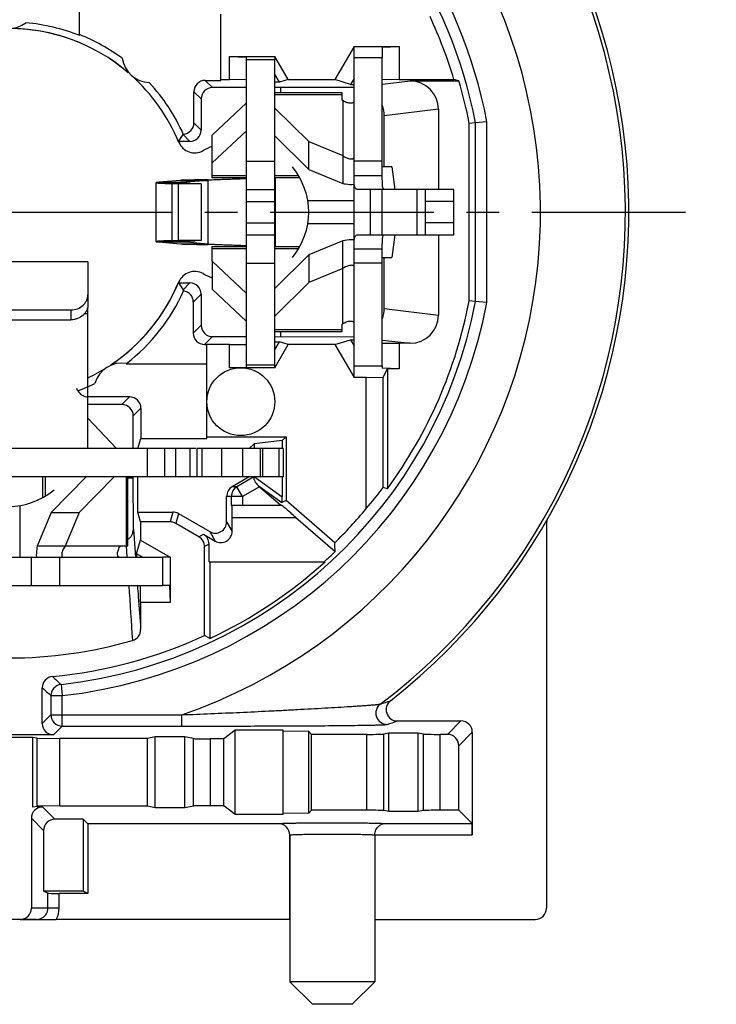
# Model space of a CAD drawing. Units: millimetres. Extents: x 0 to 420, y 0 to 297.
# Drawn here: x 75 to 112, y 165 to 217 of the extents above; entities that cross this region are included whole.
import ezdxf

# ---------------------------------------------------------------- set-up
doc = ezdxf.new("R2010")
doc.units = ezdxf.units.MM
doc.header["$LTSCALE"] = 23.1
doc.linetypes.add('CENTER', pattern=[0.6, 0.375, -0.075, 0.075, -0.075])
doc.layers.get('0').update_dxf_attribs({"linetype": 'CONTINUOUS'})
for name, color, linetype in [('AUSFORMSCHRAEGEN', 7, 'CONTINUOUS'), ('BEZUGSACHSEN', 7, 'CONTINUOUS'), ('FASEN', 7, 'CONTINUOUS'), ('KURVEN', 7, 'CONTINUOUS'), ('RUNDUNGEN', 7, 'CONTINUOUS'), ('ZEICHNUNGSBEMASSUNGEN', 7, 'CONTINUOUS')]:
    doc.layers.add(name, color=color, linetype=linetype)
doc.styles.get("Standard").update_dxf_attribs({"font": 'txt', "width": 0.7})
doc.dimstyles.new('DIMSTYLE_1', dxfattribs={"dimtxt": 3.5, "dimasz": 3.5, "dimexe": 1.5, "dimexo": 0, "dimgap": 0.875, "dimtad": 1, "dimdec": 4, "dimlfac": 0.333333, "dimdsep": 46, "dimtxsty": 'STANDARD', "dimblk": '_FILLED', "dimblk1": '_FILLED', "dimblk2": '_FILLED', "dimcen": 0.09, "dimclrt": 5, "dimadec": 0, "dimazin": 0, "dimtp": 0.2, "dimtm": 0.2, "dimtfac": 1, "dimtdec": 4, "dimtofl": 0, "dimtmove": 0, "dimatfit": 3, "dimldrblk": '_FILLED', "dimfxl": 1, "dimtolj": 1, "dimarcsym": 0})

# ---------------------------------------------------------------- blocks, each defined once
blk = doc.blocks.new('_FILLED')
at = {"color": 0, "linetype": 'ByBlock'}
blk.add_solid([(0, 0), (-1, 0.125), (-1, -0.125)], dxfattribs=at)
blk = doc.blocks.new('*D1')
at = {"layer": 'ZEICHNUNGSBEMASSUNGEN', "color": 2, "linetype": 'Continuous', "transparency": 16777216}
for p, q in [((104.276, 244.086), (27.708, 244.086)), ((29.208, 244.086), (29.208, 206.586)), ((29.208, 169.086), (29.208, 206.586)), ((44.876, 169.086), (27.708, 169.086))]:
    blk.add_line(p, q, dxfattribs=at)
at = {"layer": 'ZEICHNUNGSBEMASSUNGEN', "color": 2, "linetype": 'Continuous', "transparency": 16777216, "xscale": 3.5, "yscale": 3.5, "zscale": 3.5}
for p, rotation in [((29.208, 244.086), 90), ((29.208, 169.086), 270)]:
    blk.add_blockref('_FILLED', p, dxfattribs=dict(at, rotation=rotation))
at = {"layer": 'ZEICHNUNGSBEMASSUNGEN', "color": 5, "linetype": 'Continuous', "transparency": 16777216, "insert": (24.802, 209.268), "char_height": 3.5, "width": 33, "attachment_point": 2, "rotation": 90, "line_spacing_factor": 0.9}
blk.add_mtext('\\Q15.0;25{\\Ftxt.shx;\\W1.000000;\\H3.500000; }[.984]', dxfattribs=at)
blk = doc.blocks.new('*D4')
at = {"layer": 'ZEICHNUNGSBEMASSUNGEN', "color": 2, "linetype": 'Continuous', "transparency": 16777216}
for p, q in [((37.076, 176.886), (37.076, 266.721)), ((112.076, 236.286), (112.076, 266.721)), ((37.076, 265.221), (74.576, 265.221)), ((112.076, 265.221), (74.576, 265.221))]:
    blk.add_line(p, q, dxfattribs=at)
at = {"layer": 'ZEICHNUNGSBEMASSUNGEN', "color": 2, "linetype": 'Continuous', "transparency": 16777216, "xscale": 3.5, "yscale": 3.5, "zscale": 3.5, "rotation": 180}
blk.add_blockref('_FILLED', (37.076, 265.221), dxfattribs=at)
at = {"layer": 'ZEICHNUNGSBEMASSUNGEN', "color": 2, "linetype": 'Continuous', "transparency": 16777216, "xscale": 3.5, "yscale": 3.5, "zscale": 3.5}
blk.add_blockref('_FILLED', (112.076, 265.221), dxfattribs=at)
at = {"layer": 'ZEICHNUNGSBEMASSUNGEN', "color": 5, "linetype": 'Continuous', "transparency": 16777216, "insert": (72.577, 269.626), "char_height": 3.5, "width": 33, "attachment_point": 2, "line_spacing_factor": 0.9}
blk.add_mtext('\\Q15.0;25{\\Ftxt.shx;\\W1.000000;\\H3.500000; }[.984]', dxfattribs=at)

msp = doc.modelspace()

# ---------------------------------------------------------------- linework, layer by layer
at = {"color": 7, "linetype": 'Continuous'}
for p, q in [((87.1763, 214.68613), (88.6763, 214.68613)), ((88.6763, 198.48613), (88.6763, 214.68613)), ((94.3763, 214.76113), (92.8763, 214.76113)), ((92.8763, 198.41113), (92.8763, 214.76113)), ((92.25154, 212.91023), (88.6763, 212.91023)), ((92.25147, 212.53455), (92.25154, 212.9102)), ((85.3519, 210.67161), (87.1763, 212.37984)), ((88.6763, 212.10732), (90.48789, 210.32325)), ((85.3519, 209.1922), (85.3519, 210.67161)), ((90.48789, 210.32325), (92.2763, 209.58309)), ((90.48789, 208.84604), (90.48789, 210.32325)), ((92.2763, 209.58309), (92.2763, 208.10588)), ((87.1763, 209.28613), (88.6763, 209.28613)), ((94.3763, 209.28613), (92.8763, 209.28613)), ((85.15471, 208.30336), (85.12632, 208.30295)), ((88.69448, 208.37147), (88.69448, 208.37141)), ((88.69448, 208.37141), (88.69448, 204.80086)), ((82.38987, 205.02447), (82.38987, 208.14779)), ((83.67459, 208.27155), (82.53124, 208.16756)), ((83.23093, 208.09892), (83.56003, 208.08613)), ((84.77968, 208.08613), (83.56003, 208.08613)), ((83.56003, 208.08613), (83.56003, 205.08613)), ((87.1763, 207.78613), (88.6763, 207.78613)), ((98.16932, 207.78613), (93.0895, 207.78613)), ((96.66932, 205.38613), (96.66932, 207.78613)), ((98.16932, 207.15277), (96.66932, 207.15277)), ((98.16932, 206.01949), (96.66932, 206.01949)), ((87.1763, 205.38613), (88.6763, 205.38613)), ((93.0895, 205.38613), (98.16932, 205.38613)), ((82.53124, 205.0047), (83.67459, 204.90071)), ((83.56003, 205.08613), (83.23093, 205.07334)), ((84.77968, 205.08613), (83.56003, 205.08613)), ((85.12632, 204.86932), (85.15471, 204.8689)), ((88.69448, 204.80086), (88.69448, 204.8008)), ((92.2763, 203.58917), (92.2763, 205.06638)), ((90.48789, 204.32622), (90.48789, 202.84901)), ((78.7763, 203.94738), (70.3763, 203.94738)), ((85.3519, 203.98006), (85.3519, 202.50065)), ((87.1763, 203.88613), (88.6763, 203.88613)), ((94.3763, 203.88613), (92.8763, 203.88613)), ((92.2763, 203.58917), (90.48789, 202.84901)), ((90.48789, 202.84901), (88.6763, 201.06494)), ((87.1763, 200.79242), (85.3519, 202.50065)), ((92.25154, 200.26206), (92.25147, 200.63771)), ((88.6763, 200.26203), (92.25154, 200.26203)), ((80.79942, 198.54613), (85.0763, 198.54613)), ((87.1763, 198.48613), (88.6763, 198.48613)), ((94.3763, 198.41113), (92.8763, 198.41113)), ((78.7763, 195.66376), (80.28409, 194.05343)), ((84.49438, 194.04613), (64.65821, 194.04613)), ((82.8263, 194.04613), (82.8263, 192.54613)), ((84.5513, 194.04613), (84.5513, 192.54613)), ((89.1263, 194.04613), (84.55166, 194.04613)), ((85.8665, 192.54613), (85.8665, 194.04613)), ((88.03816, 192.54613), (88.03816, 194.04613)), ((89.1263, 194.04613), (89.1263, 192.54613)), ((80.16291, 192.54613), (78.30108, 190.65557)), ((80.89174, 188.89176), (80.89174, 192.54613)), ((76.82387, 190.65557), (78.30108, 190.65557)), ((78.30108, 190.65557), (77.56256, 188.87113)), ((77.56256, 188.87113), (76.08535, 188.87113)), ((80.5146, 188.8918), (80.89172, 188.89176)), ((66.4013, 188.28613), (82.7513, 188.28613)), ((75.7763, 186.78613), (75.7763, 188.28613)), ((77.2763, 186.78613), (77.2763, 188.28613)), ((82.7513, 186.78613), (82.7513, 188.28613))]:
    msp.add_line(p, q, dxfattribs=at)
at = {"color": 3, "linetype": 'Continuous'}
for p, q in [((87.1763, 198.48613), (87.1763, 214.68613)), ((94.3763, 208.53613), (94.3763, 214.76113)), ((85.3519, 209.1922), (87.1763, 210.90043)), ((88.6763, 210.63011), (90.48789, 208.84604)), ((85.35204, 208.40901), (85.3519, 209.1922)), ((90.48789, 208.84604), (92.2763, 208.10588)), ((87.1763, 208.40901), (85.35204, 208.40901)), ((90.00236, 208.40901), (88.69448, 208.40901)), ((85.12747, 208.27155), (83.98412, 208.16756)), ((84.45058, 208.09892), (84.77968, 208.08613)), ((84.77968, 208.08613), (84.77968, 205.08613)), ((98.16932, 205.38613), (98.16932, 207.78613)), ((83.98412, 205.0047), (85.12747, 204.90071)), ((85.3519, 203.98006), (85.35204, 204.76326)), ((85.35204, 204.76325), (87.1763, 204.76325)), ((88.69448, 204.76325), (90.00286, 204.76325)), ((92.2763, 205.06638), (90.48789, 204.32622)), ((90.48789, 204.32622), (88.6763, 202.54215)), ((94.3763, 198.41113), (94.3763, 204.63613)), ((87.1763, 202.27184), (85.3519, 203.98006)), ((78.7763, 201.19375), (78.7763, 201.52497)), ((78.7763, 194.08374), (78.81151, 194.04613)), ((89.1263, 192.54613), (60.0263, 192.54613)), ((76.39101, 191.4554), (76.39101, 192.54613)), ((78.6857, 192.54613), (76.82387, 190.65557)), ((76.82387, 190.65557), (76.08535, 188.87113)), ((66.4013, 186.78613), (82.7513, 186.78613))]:
    msp.add_line(p, q, dxfattribs=at)
at = {"color": 9, "linetype": 'Continuous'}
for p, q in [((88.6763, 212.81907), (92.25151, 212.81907)), ((92.2763, 212.50489), (92.2763, 209.58309)), ((85.352, 208.53252), (87.1763, 208.53252)), ((88.6763, 208.53252), (89.93162, 208.53252)), ((92.8763, 208.53613), (94.3763, 208.53613)), ((82.53124, 208.16756), (83.88987, 208.16756)), ((83.23093, 208.09892), (84.45058, 208.09892)), ((83.23093, 205.07334), (83.23093, 208.09892)), ((83.67459, 208.27155), (85.12747, 208.27155)), ((83.98412, 208.16756), (83.98412, 208.14779)), ((85.12747, 208.27155), (85.12747, 204.90071)), ((93.75498, 205.38613), (93.75498, 207.78613)), ((96.22998, 205.38613), (96.22998, 207.78613)), ((87.1763, 207.14995), (88.6763, 207.14995)), ((87.1763, 206.02232), (88.6763, 206.02232)), ((82.53124, 205.0047), (83.88987, 205.0047)), ((83.23093, 205.07334), (84.45058, 205.07334)), ((83.67459, 204.90071), (85.12747, 204.90071)), ((83.98412, 205.04378), (83.98412, 205.0047)), ((87.1763, 204.63974), (85.352, 204.63974)), ((89.93121, 204.63974), (88.6763, 204.63974)), ((92.8763, 204.63613), (94.3763, 204.63613)), ((92.2763, 200.66737), (92.2763, 203.58917)), ((78.7763, 201.19375), (78.5827, 201.19375)), ((92.25151, 200.35319), (88.6763, 200.35319)), ((81.9263, 192.54613), (81.9263, 194.04613)), ((83.4263, 192.54613), (83.4263, 194.04613)), ((84.18436, 192.54613), (84.18436, 194.04613)), ((84.83672, 192.54613), (84.83672, 194.04613)), ((86.98383, 192.54613), (86.98383, 194.04613)), ((87.92419, 192.54613), (87.92419, 194.04613)), ((88.90785, 192.54613), (88.90785, 194.04613)), ((76.51452, 192.54613), (76.51452, 191.526)), ((80.80059, 192.54613), (80.80059, 188.89178)), ((80.48749, 188.87113), (77.56256, 188.87113))]:
    msp.add_line(p, q, dxfattribs=at)
for start, end in [(49.402068, 130.597831), (22.301237, 48.132204), (303.629893, 337.698763), (295.553359, 302.271184)]:
    msp.add_arc((74.5763, 206.58613), 9.73744, start, end, dxfattribs=at)
at = {"color": 7, "linetype": 'Continuous'}
for centre, radius, start, end in [((74.5763, 217.82357), 1.5, 232.783539, 307.216461), ((74.5763, 206.58613), 10.0838, 68.168162, 84.838104), ((74.5763, 206.58613), 10.13406, 53.590203, 68.281969), ((82.0763, 214.95452), 1.5, 188.147197, 268.117531), ((74.5763, 206.58613), 10.13406, 24.08205, 42.674525), ((74.5763, 206.58613), 10.16705, 307.900266, 335.76398), ((92.35594, 200.58436), 0.11533, 122.619391, 124.6362), ((80.5763, 197.08455), 1.5, 80.541329, 163.712757)]:
    msp.add_arc(centre, radius, start, end, dxfattribs=at)
for start_param, end_param in [(-2.48609296, -2.4832013), (-2.77380152, -2.67855099)]:
    msp.add_ellipse((74.5763, 206.63959), major_axis=(0, 10.20943), ratio=0.99998629, start_param=start_param, end_param=end_param, dxfattribs=at)
for points in [[(92.25304, 212.52702), (92.25205, 212.52939), (92.25147, 212.53199), (92.25147, 212.53455)], [(80.50773, 188.89049), (80.50991, 188.89132), (80.51227, 188.8918), (80.5146, 188.8918)]]:
    msp.add_open_spline(points, degree=3, dxfattribs=at)
for points, knots in [([(92.2763, 212.50489), (92.27342, 212.50657), (92.26443, 212.51233), (92.25591, 212.52014), (92.25304, 212.52702)], [0, 0, 0, 0, 0.30902592, 1, 1, 1, 1]), ([(92.29377, 212.49077), (92.29208, 212.49185), (92.28587, 212.49606), (92.28008, 212.50092), (92.2763, 212.50489)], [0, 0, 0, 0, 0.26866979, 1, 1, 1, 1]), ([(92.8763, 212.46283), (92.8763, 212.45031), (92.86618, 212.42239), (92.82952, 212.39074), (92.77445, 212.36794), (92.70158, 212.35746), (92.61329, 212.36274), (92.47027, 212.39482), (92.36315, 212.44634), (92.29377, 212.49077)], [0, 0, 0, 0, 0.05755815, 0.12780768, 0.21703956, 0.32826618, 0.4632948, 0.62135204, 1, 1, 1, 1]), ([(92.2763, 209.58309), (92.34239, 209.53397), (92.44459, 209.47383), (92.58341, 209.42498), (92.67111, 209.40666), (92.74572, 209.40313), (92.80509, 209.4119), (92.84787, 209.42903), (92.86783, 209.44778), (92.87257, 209.45763)], [0, 0, 0, 0, 0.37893809, 0.53844409, 0.67583064, 0.78966687, 0.88050453, 0.94968899, 1, 1, 1, 1]), ([(85.12632, 208.30295), (84.95951, 208.30048), (84.65191, 208.29571), (84.23678, 208.2883), (83.91968, 208.28082), (83.74334, 208.27529), (83.67459, 208.27155)], [0, 0, 0, 0, 0.34466855, 0.63556504, 0.85776528, 1, 1, 1, 1]), ([(93.0895, 207.78613), (93.06801, 207.78613), (93.02572, 207.79183), (92.96928, 207.82522), (92.92788, 207.88281), (92.90065, 207.96291), (92.88468, 208.06792), (92.87762, 208.20061), (92.87617, 208.35984), (92.8763, 208.47497), (92.8763, 208.53613)], [0, 0, 0, 0, 0.07543871, 0.14635791, 0.2238368, 0.31906318, 0.4409507, 0.59574671, 0.78527507, 1, 1, 1, 1]), ([(82.39029, 208.14779), (82.39027, 208.14629), (82.39605, 208.14344), (82.4054, 208.14118), (82.42286, 208.13808), (82.44623, 208.13523), (82.47667, 208.13221), (82.53043, 208.12787), (82.61409, 208.12265), (82.73359, 208.11668), (82.87804, 208.11067), (83.04658, 208.10464), (83.16689, 208.10084), (83.23093, 208.09892)], [0, 0, 0, 0, 0.00535071, 0.01782035, 0.03808127, 0.06626173, 0.10241196, 0.14651988, 0.2581843, 0.40032983, 0.57199505, 0.77220983, 1, 1, 1, 1]), ([(82.53124, 208.16756), (82.51071, 208.16611), (82.47549, 208.1634), (82.43502, 208.15914), (82.41168, 208.15564), (82.40034, 208.15313), (82.39385, 208.15126), (82.39031, 208.1489), (82.39029, 208.14779)], [0, 0, 0, 0, 0.43056003, 0.73948926, 0.84846792, 0.927345, 0.97675246, 1, 1, 1, 1]), ([(92.8763, 204.63613), (92.8763, 204.69729), (92.87617, 204.81243), (92.87762, 204.97166), (92.88468, 205.10434), (92.90065, 205.20935), (92.92788, 205.28945), (92.96928, 205.34705), (93.02572, 205.38043), (93.06801, 205.38613), (93.0895, 205.38613)], [0, 0, 0, 0, 0.21472493, 0.40425329, 0.5590493, 0.68093682, 0.7761632, 0.85364209, 0.92456129, 1, 1, 1, 1]), ([(83.23093, 205.07334), (83.16689, 205.07142), (83.04658, 205.06762), (82.87804, 205.06159), (82.73359, 205.05558), (82.61409, 205.04962), (82.53043, 205.04439), (82.47667, 205.04005), (82.44623, 205.03703), (82.42286, 205.03419), (82.4054, 205.03108), (82.39605, 205.02883), (82.39027, 205.02598), (82.39029, 205.02447)], [0, 0, 0, 0, 0.22779017, 0.42800495, 0.59967017, 0.7418157, 0.85348012, 0.89758804, 0.93373827, 0.96191873, 0.98217965, 0.99464929, 1, 1, 1, 1]), ([(82.39029, 205.02447), (82.39031, 205.02336), (82.39385, 205.021), (82.40034, 205.01913), (82.41168, 205.01662), (82.43502, 205.01312), (82.47549, 205.00886), (82.51071, 205.00615), (82.53124, 205.0047)], [0, 0, 0, 0, 0.02324754, 0.072655, 0.15153208, 0.26051074, 0.56943997, 1, 1, 1, 1]), ([(83.67459, 204.90071), (83.74334, 204.89697), (83.91968, 204.89144), (84.23678, 204.88396), (84.65191, 204.87655), (84.95951, 204.87178), (85.12632, 204.86932)], [0, 0, 0, 0, 0.14223472, 0.36443496, 0.65533145, 1, 1, 1, 1]), ([(92.78653, 203.76242), (92.75529, 203.76817), (92.68076, 203.76879), (92.50101, 203.72922), (92.36442, 203.65466), (92.2763, 203.58917)], [0, 0, 0, 0, 0.17336221, 0.40081061, 1, 1, 1, 1]), ([(92.87573, 203.70502), (92.87318, 203.71918), (92.85367, 203.73912), (92.82066, 203.75441), (92.79867, 203.76018), (92.78653, 203.76242)], [0, 0, 0, 0, 0.39058607, 0.66494094, 1, 1, 1, 1]), ([(92.25147, 200.63771), (92.25147, 200.64027), (92.25311, 200.64749), (92.26192, 200.65814), (92.27093, 200.66424), (92.2763, 200.66737)], [0, 0, 0, 0, 0.19091967, 0.5358487, 1, 1, 1, 1]), ([(92.2763, 200.66737), (92.27729, 200.66842), (92.28167, 200.67275), (92.28652, 200.67657), (92.29039, 200.67925)], [0, 0, 0, 0, 0.23488614, 1, 1, 1, 1]), ([(92.29377, 200.68149), (92.36315, 200.72592), (92.47027, 200.77744), (92.61329, 200.80953), (92.70158, 200.8148), (92.77445, 200.80433), (92.82952, 200.78152), (92.86618, 200.74987), (92.8763, 200.72196), (92.8763, 200.70943)], [0, 0, 0, 0, 0.37864796, 0.5367052, 0.67173382, 0.78296044, 0.87219232, 0.94244185, 1, 1, 1, 1]), ([(77.56256, 188.87113), (77.51426, 188.80687), (77.45492, 188.70753), (77.406, 188.57248), (77.38717, 188.48713), (77.38267, 188.41445), (77.39013, 188.35652), (77.40573, 188.31473), (77.42316, 188.29487), (77.43247, 188.29004)], [0, 0, 0, 0, 0.37959075, 0.53934658, 0.67692768, 0.79086261, 0.88162809, 0.95047822, 1, 1, 1, 1]), ([(80.43843, 188.28613), (80.42653, 188.28613), (80.3999, 188.29604), (80.37005, 188.33163), (80.3487, 188.38499), (80.34122, 188.4408), (80.34179, 188.49283), (80.34805, 188.55455), (80.36754, 188.63904), (80.40878, 188.74544), (80.44796, 188.81595), (80.47089, 188.85156)], [0, 0, 0, 0, 0.05639733, 0.1258095, 0.2145601, 0.32561474, 0.39024114, 0.46086875, 0.61922972, 0.79929247, 1, 1, 1, 1]), ([(80.47089, 188.85156), (80.47215, 188.85352), (80.477, 188.86058), (80.48274, 188.86708), (80.48749, 188.87113)], [0, 0, 0, 0, 0.2718689, 1, 1, 1, 1]), ([(80.48749, 188.87113), (80.48904, 188.87354), (80.49441, 188.88116), (80.50161, 188.88817), (80.50773, 188.89049)], [0, 0, 0, 0, 0.30421529, 1, 1, 1, 1])]:
    msp.add_open_spline(points, degree=3, knots=knots, dxfattribs=at)
at = {"color": 3, "linetype": 'Continuous'}
for points, knots in [([(86.14475, 208.31714), (86.03136, 208.31341), (85.81677, 208.3064), (85.52414, 208.29563), (85.31727, 208.28644), (85.19277, 208.27819), (85.14629, 208.27404), (85.12747, 208.27155)], [0, 0, 0, 0, 0.33420638, 0.63242769, 0.86260832, 0.94409431, 1, 1, 1, 1]), ([(87.17779, 208.36525), (87.16198, 208.36232), (87.12008, 208.35807), (87.04322, 208.35232), (86.93917, 208.34663), (86.81118, 208.34075), (86.66304, 208.33488), (86.43865, 208.32681), (86.26412, 208.32107), (86.14475, 208.31714)], [0, 0, 0, 0, 0.04662234, 0.121936, 0.22365215, 0.34878915, 0.49354658, 0.65359892, 1, 1, 1, 1]), ([(94.41233, 207.85583), (94.40637, 207.87259), (94.39686, 207.91103), (94.38379, 208.00337), (94.37758, 208.14331), (94.37611, 208.33154), (94.3763, 208.46606), (94.3763, 208.53613)], [0, 0, 0, 0, 0.07812951, 0.17314951, 0.40929827, 0.6923077, 1, 1, 1, 1]), ([(83.89015, 208.14779), (83.89014, 208.14653), (83.89341, 208.14358), (83.90029, 208.14119), (83.91172, 208.1381), (83.93559, 208.13375), (83.97679, 208.12851), (84.0393, 208.12265), (84.119, 208.11668), (84.2153, 208.11068), (84.32767, 208.10464), (84.40788, 208.10084), (84.45058, 208.09892)], [0, 0, 0, 0, 0.00668171, 0.01973812, 0.04031474, 0.06866775, 0.14899939, 0.26049816, 0.40229067, 0.57344254, 0.77299992, 1, 1, 1, 1]), ([(83.98412, 208.16756), (83.97041, 208.16611), (83.94683, 208.16337), (83.91748, 208.15878), (83.90002, 208.15455), (83.89213, 208.15106), (83.89016, 208.14875), (83.89015, 208.14779)], [0, 0, 0, 0, 0.42442828, 0.73009526, 0.91829356, 0.97035908, 1, 1, 1, 1]), ([(92.2763, 208.10588), (92.32667, 208.09519), (92.52471, 208.06016), (92.72768, 208.05227), (92.87687, 208.06299)], [0, 0, 0, 0, 0.25610105, 1, 1, 1, 1]), ([(94.4829, 207.78613), (94.47554, 207.78613), (94.46023, 207.78922), (94.44028, 207.80386), (94.42399, 207.82682), (94.41602, 207.84543), (94.41233, 207.85583)], [0, 0, 0, 0, 0.20894703, 0.42832936, 0.68641139, 1, 1, 1, 1]), ([(94.3763, 204.63613), (94.3763, 204.72348), (94.37602, 204.85101), (94.37786, 205.01472), (94.38161, 205.12211), (94.38924, 205.2143), (94.40223, 205.28879), (94.42111, 205.34424), (94.44296, 205.37126), (94.45495, 205.37842)], [0, 0, 0, 0, 0.34512413, 0.50391543, 0.64686081, 0.76961941, 0.86923339, 0.944817, 1, 1, 1, 1]), ([(84.45058, 205.07334), (84.40788, 205.07142), (84.32767, 205.06762), (84.2153, 205.06159), (84.119, 205.05558), (84.0393, 205.04961), (83.97679, 205.04375), (83.93559, 205.03851), (83.91172, 205.03416), (83.90029, 205.03107), (83.89341, 205.02869), (83.89014, 205.02573), (83.89015, 205.02447)], [0, 0, 0, 0, 0.22700008, 0.42655746, 0.59770933, 0.73950184, 0.85100061, 0.93133225, 0.95968526, 0.98026188, 0.99331829, 1, 1, 1, 1]), ([(83.89015, 205.02447), (83.89016, 205.02351), (83.89213, 205.0212), (83.90002, 205.01771), (83.91748, 205.01348), (83.94683, 205.00889), (83.97041, 205.00615), (83.98412, 205.0047)], [0, 0, 0, 0, 0.02964092, 0.08170644, 0.26990474, 0.57557172, 1, 1, 1, 1]), ([(85.12747, 204.90071), (85.14629, 204.89822), (85.19277, 204.89407), (85.31727, 204.88582), (85.52414, 204.87663), (85.81677, 204.86586), (86.03136, 204.85886), (86.14475, 204.85512)], [0, 0, 0, 0, 0.05590569, 0.13739168, 0.36757231, 0.66579362, 1, 1, 1, 1]), ([(86.14475, 204.85512), (86.26412, 204.85119), (86.43865, 204.84545), (86.66304, 204.83738), (86.81118, 204.83151), (86.93917, 204.82564), (87.04322, 204.81994), (87.12008, 204.81419), (87.16198, 204.80995), (87.17779, 204.80701)], [0, 0, 0, 0, 0.34640108, 0.50645342, 0.65121085, 0.77634785, 0.878064, 0.95337766, 1, 1, 1, 1]), ([(92.87687, 205.10927), (92.82784, 205.11279), (92.62681, 205.1199), (92.4249, 205.09793), (92.2763, 205.06638)], [0, 0, 0, 0, 0.24445811, 1, 1, 1, 1]), ([(76.08535, 188.87113), (76.07499, 188.82202), (76.04099, 188.62885), (76.03299, 188.43098), (76.0429, 188.28541)], [0, 0, 0, 0, 0.25594153, 1, 1, 1, 1])]:
    msp.add_open_spline(points, degree=3, knots=knots, dxfattribs=at)
at = {"layer": 'AUSFORMSCHRAEGEN', "color": 7, "linetype": 'Continuous'}
for p, q in [((78.3263, 215.94671), (78.3263, 218.58613)), ((85.8263, 213.57019), (85.8263, 217.08613)), ((92.8763, 215.36113), (91.86588, 213.61104)), ((92.87619, 214.76113), (92.8763, 215.36113)), ((88.6763, 214.83613), (88.67632, 214.68613)), ((89.38361, 213.61104), (88.6763, 214.83613)), ((88.92103, 213.46966), (88.67646, 213.89327)), ((89.38361, 213.61104), (88.92103, 213.46966)), ((89.38361, 213.61104), (91.86588, 213.61104)), ((92.69337, 213.35813), (91.86588, 213.61104)), ((92.876, 213.67446), (92.69337, 213.35813)), ((98.43797, 213.54035), (98.1715, 213.61104)), ((88.92103, 213.46966), (88.6763, 213.46966)), ((88.9763, 213.18613), (88.9763, 212.91023)), ((98.98069, 201.87801), (98.98069, 211.29426)), ((88.9763, 200.26203), (88.9763, 199.98613)), ((85.0763, 194.58442), (85.0763, 199.56123)), ((88.6763, 199.7026), (88.92103, 199.7026)), ((88.6763, 198.33613), (89.38361, 199.56123)), ((88.67646, 199.27899), (88.92103, 199.7026)), ((89.38361, 199.56123), (88.92103, 199.7026)), ((91.86588, 199.56123), (89.38361, 199.56123)), ((91.86588, 199.56123), (92.69337, 199.81413)), ((91.86588, 199.56123), (92.8763, 197.81113)), ((92.69337, 199.81413), (92.876, 199.4978)), ((88.6763, 198.33613), (88.67632, 198.48613)), ((92.8763, 197.81113), (92.87619, 198.41113)), ((94.64488, 198.28256), (94.64488, 191.9235)), ((81.41113, 194.04613), (81.5726, 194.58442)), ((81.5726, 194.58442), (85.0763, 194.58442)), ((85.0763, 194.67975), (89.2763, 194.67975)), ((87.3263, 194.04613), (87.5831, 194.30293)), ((89.07356, 194.47701), (87.5831, 194.30293)), ((89.07356, 194.47701), (89.2763, 194.67975)), ((89.2763, 194.67975), (89.2763, 191.30406)), ((81.1763, 192.48613), (80.89174, 192.48613)), ((81.41113, 190.68613), (81.41113, 192.54613)), ((91.85876, 189.05333), (89.2763, 191.30406)), ((75.1763, 188.28613), (75.1763, 191.03444)), ((81.56821, 190.16248), (81.41113, 190.68613)), ((81.56821, 190.16248), (81.56821, 189.18862)), ((81.3483, 188.46906), (81.56821, 189.18862)), ((81.56821, 189.18862), (83.1313, 188.28617)), ((81.66462, 188.28643), (81.3483, 188.46906)), ((83.1313, 188.28617), (82.7513, 188.28624)), ((85.2263, 188.04613), (85.2263, 183.97272)), ((85.2263, 183.97272), (84.95923, 184.14278)), ((86.5763, 179.126), (85.9763, 178.65995)), ((89.1263, 179.126), (86.5763, 179.126)), ((86.5763, 174.64626), (86.5763, 179.126)), ((89.1263, 174.64626), (89.1263, 179.126)), ((90.4763, 179.05007), (89.1263, 179.07363)), ((75.8513, 178.7254), (73.3013, 178.7254)), ((76.0763, 178.6966), (75.8513, 178.7254)), ((75.8513, 175.04686), (75.8513, 178.7254)), ((76.0763, 175.07566), (76.0763, 178.6966)), ((77.2763, 178.68613), (76.0763, 178.66518)), ((81.93947, 178.68613), (77.2763, 178.68613)), ((77.2763, 175.08613), (77.2763, 178.68613)), ((82.3463, 178.7673), (81.93947, 178.68613)), ((81.93947, 175.08613), (81.93947, 178.68613)), ((83.9063, 178.7673), (82.3463, 178.7673)), ((82.3463, 175.00496), (82.3463, 178.7673)), ((83.9063, 175.00496), (83.9063, 178.7673)), ((85.9763, 175.11231), (85.9763, 178.65995)), ((90.62816, 178.89821), (90.4763, 179.05007)), ((90.4763, 174.72219), (90.4763, 179.05007)), ((90.62816, 174.87405), (90.62816, 178.89821)), ((96.2813, 178.96628), (94.7213, 178.96628)), ((94.7213, 174.80598), (94.7213, 178.96628)), ((96.2813, 174.80598), (96.2813, 178.96628)), ((76.0763, 175.07566), (75.8513, 175.04686)), ((77.2763, 175.08613), (76.0763, 175.10708)), ((81.93947, 175.08613), (77.2763, 175.08613)), ((82.3463, 175.00496), (81.93947, 175.08613)), ((83.9063, 175.00496), (82.3463, 175.00496)), ((86.5763, 174.64626), (85.9763, 175.11231)), ((78.76127, 174.16189), (78.52563, 174.39753)), ((78.52563, 174.39753), (78.52563, 170.58613)), ((89.1263, 174.64626), (86.5763, 174.64626)), ((90.4763, 174.72219), (89.1263, 174.69863)), ((90.62816, 174.87405), (90.4763, 174.72219)), ((96.2813, 174.80598), (94.7213, 174.80598)), ((78.76127, 174.16189), (78.76127, 170.46832)), ((76.42563, 173.79762), (76.42563, 170.58613)), ((78.52563, 170.58613), (76.42563, 170.58613)), ((76.65098, 170.47346), (76.42563, 170.58613)), ((78.76127, 170.46832), (77.25089, 170.46832)), ((78.76127, 170.46832), (78.52563, 170.58613))]:
    msp.add_line(p, q, dxfattribs=at)
at = {"layer": 'AUSFORMSCHRAEGEN', "color": 9, "linetype": 'Continuous'}
for p, q in [((76.65098, 169.68613), (76.65098, 170.47346)), ((77.25089, 169.68613), (77.25089, 170.46832))]:
    msp.add_line(p, q, dxfattribs=at)
at = {"layer": 'AUSFORMSCHRAEGEN', "color": 7, "linetype": 'Continuous'}
for radius, start, end in [(24.61875, 16.579637, 24.896091), (24.85439, 10.919425, 16.248171), (24.85439, 323.847157, 349.080575), (24.99578, 295.218536, 312.121405)]:
    msp.add_arc((74.5763, 206.58613), radius, start, end, dxfattribs=at)
msp.add_ellipse((77.25089, 170.47355), major_axis=(0.6, 0), ratio=0.00872687, start_param=-3.12413936, end_param=-1.57079633, dxfattribs=at)
at = {"layer": 'BEZUGSACHSEN', "color": 7, "linetype": 'CENTER'}
msp.add_line((74.5763, 206.58613), (110.4428, 206.58613), dxfattribs=at)
at = {"layer": 'BEZUGSACHSEN', "color": 7, "linetype": 'Continuous'}
for p, q in [((89.4713, 173.56179), (89.4713, 165.78613)), ((93.9713, 173.56179), (93.9713, 165.78613))]:
    msp.add_line(p, q, dxfattribs=at)
msp.add_circle((86.8763, 196.53613), 1.8, dxfattribs=at)
at = {"layer": 'FASEN', "color": 7, "linetype": 'Continuous'}
for p, q in [((92.8763, 215.36113), (95.2763, 215.36113)), ((94.3763, 215.3297), (95.2763, 215.36113)), ((94.3763, 215.3297), (94.3763, 214.76113)), ((95.2763, 215.36113), (95.2763, 213.61104)), ((86.2763, 214.83613), (88.6763, 214.83613)), ((86.2763, 214.83613), (87.1763, 214.8047)), ((86.2763, 213.61104), (86.2763, 214.83613)), ((87.1763, 214.68613), (87.1763, 214.8047)), ((85.8263, 213.61104), (86.2763, 213.61104)), ((87.1763, 213.60632), (86.2763, 213.61104)), ((95.2763, 213.61104), (94.3763, 213.60632)), ((95.2763, 213.61104), (98.1715, 213.61104)), ((94.8867, 208.98613), (94.3763, 208.98613)), ((94.8867, 208.98613), (95.03065, 207.78613)), ((92.8763, 207.18613), (90.42799, 207.18613)), ((90.42799, 205.98613), (92.8763, 205.98613)), ((95.03065, 205.38613), (94.8867, 204.18613)), ((94.3763, 204.18613), (94.8867, 204.18613)), ((86.2763, 199.56123), (85.0763, 199.56123)), ((86.2763, 199.56123), (87.1763, 199.56594)), ((86.2763, 198.33613), (86.2763, 199.56123)), ((94.3763, 199.63663), (95.2763, 199.63191)), ((95.2763, 199.63191), (95.2763, 198.28256)), ((87.1763, 198.36756), (87.1763, 198.48613)), ((94.3763, 198.41113), (94.3763, 198.31399)), ((88.6763, 198.33613), (86.2763, 198.33613)), ((95.2763, 198.28256), (94.3763, 198.31399)), ((94.42467, 197.84201), (94.64488, 198.28256)), ((95.2763, 198.28256), (94.64488, 198.28256)), ((93.52481, 197.81113), (92.8763, 197.81113)), ((93.52481, 197.81113), (94.42467, 197.84201)), ((93.52481, 190.86873), (93.52481, 197.81113)), ((94.42467, 191.99555), (94.42467, 197.84201)), ((94.64488, 191.9235), (94.42467, 191.99555)), ((84.89204, 189.50399), (85.51677, 189.14394)), ((85.19422, 188.04613), (85.19279, 188.98491)), ((83.1313, 188.28617), (83.1313, 185.88613)), ((85.19422, 188.04613), (91.2932, 188.04613)), ((81.56821, 185.88613), (81.5635, 186.78613)), ((83.09987, 186.78613), (82.7513, 186.78613)), ((83.09987, 186.78613), (83.1313, 185.88613)), ((83.1313, 185.88613), (81.56821, 185.88613)), ((81.56821, 185.88613), (81.56821, 184.45388)), ((93.9713, 165.78613), (89.4713, 165.78613)), ((90.67131, 164.58614), (89.47131, 165.78615)), ((92.77129, 164.58614), (93.97128, 165.78615)), ((92.7713, 164.58613), (90.6713, 164.58613))]:
    msp.add_line(p, q, dxfattribs=at)
at = {"layer": 'FASEN', "color": 9, "linetype": 'Continuous'}
for p, q in [((86.1263, 190.16636), (86.41743, 189.6621)), ((84.65928, 189.36961), (84.89204, 189.50399)), ((85.22643, 189.64682), (85.51677, 189.14394)), ((85.19279, 188.98491), (84.95923, 188.85007))]:
    msp.add_line(p, q, dxfattribs=at)
at = {"layer": 'FASEN', "color": 7, "linetype": 'Continuous'}
for centre, radius, start, end in [((86.7263, 206.58613), 3.75, 320.208181, 39.791819), ((74.5763, 194.73613), 3.75, 230.208181, 309.791819), ((74.5763, 206.58613), 24.61875, 314.588027, 320.324992), ((18.83571, 186.81349), 73.0574, 1.3899659, 1.75689)]:
    msp.add_arc(centre, radius, start, end, dxfattribs=at)
for centre, major_axis, ratio, start_param, end_param in [((74.99313, 206.58613), (24.30087, 0), 0.99985288, -0.70348406, -0.64412897), ((84.5927, 188.98481), (0.53507, -0.27213), 0.9983312, 0.47134395, 1.51836564), ((85.81734, 189.66242), (0.58802, 0.12008), 0.99746239, -2.29632733, -0.2024597), ((74.5763, 206.54805), (0, 24.93545), 0.99999883, -2.40683425, -2.37511219)]:
    msp.add_ellipse(centre, major_axis=major_axis, ratio=ratio, start_param=start_param, end_param=end_param, dxfattribs=at)
at = {"layer": 'KURVEN', "color": 4, "linetype": 'Continuous'}
msp.add_line((94.3763, 205.38613), (94.3763, 207.78613), dxfattribs=at)
at = {"layer": 'RUNDUNGEN', "color": 7, "linetype": 'Continuous'}
for p, q in [((84.99223, 213.57019), (85.8263, 213.57019)), ((95.84789, 213.54035), (98.43797, 213.54035)), ((87.1763, 213.18613), (85.37629, 213.18613)), ((92.8763, 213.19316), (88.6763, 213.18613)), ((92.69337, 213.35813), (92.8763, 213.35813)), ((84.39223, 211.32019), (84.39223, 212.9702)), ((84.7763, 212.58614), (84.7763, 210.93612)), ((97.34898, 212.04067), (97.34898, 207.78613)), ((94.47803, 208.98613), (94.47803, 211.69637)), ((99.31601, 211.3262), (98.98069, 211.29426)), ((99.91592, 211.38281), (99.31601, 211.3262)), ((83.5763, 210.33613), (83.81441, 210.69803)), ((84.17631, 210.33613), (83.5763, 210.33613)), ((97.34898, 205.38613), (97.34898, 201.13159)), ((94.47803, 201.47589), (94.47803, 204.18613)), ((78.7763, 203.94733), (78.7763, 201.66382)), ((83.5763, 202.83613), (84.17631, 202.83613)), ((83.5763, 202.83613), (83.81441, 202.47424)), ((84.7763, 202.23614), (84.7763, 200.58612)), ((84.35925, 201.81909), (84.35925, 200.16907)), ((99.31601, 201.84606), (98.98069, 201.87801)), ((99.91592, 201.78945), (99.31601, 201.84606)), ((71.2763, 201.40137), (77.8763, 201.40137)), ((85.37629, 199.98613), (87.1763, 199.98613)), ((88.6763, 199.98613), (92.8763, 199.9791)), ((84.95924, 199.56908), (85.0763, 199.56908)), ((92.69337, 199.81413), (92.8763, 199.81413)), ((95.84789, 199.63191), (95.2763, 199.63191)), ((80.98418, 196.79401), (78.7763, 196.79401)), ((80.57631, 196.38613), (78.7763, 196.38613)), ((81.1763, 194.04613), (81.1763, 195.78614)), ((81.58102, 196.19086), (81.5726, 194.58442)), ((87.5831, 194.30293), (87.5831, 194.04613)), ((89.07356, 194.47701), (89.07356, 194.04613)), ((81.18077, 189.76308), (81.1763, 192.54613)), ((87.3263, 192.54613), (86.42631, 192.02652)), ((87.5725, 192.54614), (86.67252, 192.02653)), ((89.07356, 192.54613), (89.07356, 191.48861)), ((87.87309, 192.02689), (88.99841, 191.04613)), ((86.1263, 190.16636), (86.1263, 191.50693)), ((89.2763, 191.30406), (89.04566, 191.19914)), ((81.41113, 190.68613), (83.26555, 190.68613)), ((83.56551, 190.60576), (85.22643, 189.64682)), ((86.3726, 191.04613), (89.0368, 191.04613)), ((83.12524, 190.16248), (81.56821, 190.16248)), ((84.65928, 189.36961), (83.42519, 190.08211)), ((86.41743, 189.6621), (86.41855, 190.39384)), ((89.80111, 190.39384), (91.87161, 188.58565)), ((103.0763, 190.05748), (103.0763, 169.68611)), ((81.3483, 188.46906), (81.3483, 188.28613)), ((84.95923, 184.14278), (84.95923, 188.85007)), ((76.35501, 179.47717), (76.35501, 181.36945)), ((95.17521, 179.61038), (98.54387, 179.61038)), ((76.95492, 178.87726), (72.19768, 178.87726)), ((84.37248, 178.67429), (83.9063, 178.7673)), ((85.9763, 178.65995), (85.26905, 178.65995)), ((93.55539, 178.89821), (90.62816, 178.89821)), ((94.7213, 178.96628), (94.45197, 178.91255)), ((96.55063, 178.91255), (96.2813, 178.96628)), ((97.8317, 178.89821), (97.4472, 178.89821)), ((99.14378, 179.01047), (99.14378, 173.57227)), ((98.43161, 174.87405), (98.43161, 178.2983)), ((76.37621, 175.04686), (76.0763, 175.04686)), ((84.37248, 175.09797), (83.9063, 175.00496)), ((85.9763, 175.11231), (85.26905, 175.11231)), ((75.7763, 174.44695), (75.7763, 169.68613)), ((78.52563, 174.39753), (77.02553, 174.39753)), ((93.55539, 174.87405), (90.62816, 174.87405)), ((94.7213, 174.80598), (94.45197, 174.85971)), ((96.55063, 174.85971), (96.2813, 174.80598)), ((98.43161, 174.87405), (97.4472, 174.87405)), ((99.13349, 174.17218), (98.43161, 174.87405)), ((88.87132, 174.16189), (78.76127, 174.16189)), ((89.4713, 169.08613), (89.4713, 173.56179)), ((93.9713, 173.57227), (93.9713, 169.08613)), ((76.0507, 169.08613), (73.10189, 169.08613)), ((75.17621, 169.08154), (76.0507, 169.08154)), ((89.4713, 169.08613), (77.09009, 169.08613)), ((93.9713, 169.08613), (102.47632, 169.08613))]:
    msp.add_line(p, q, dxfattribs=at)
at = {"layer": 'RUNDUNGEN', "color": 9, "linetype": 'Continuous'}
for p, q in [((85.37629, 213.18613), (84.99223, 213.57019)), ((94.38908, 213.3654), (95.84789, 213.54035)), ((84.7763, 212.58614), (84.39223, 212.9702)), ((97.34898, 212.04067), (94.47803, 211.69637)), ((84.39223, 211.32019), (84.7763, 210.93612)), ((99.31601, 201.84606), (99.31601, 211.3262)), ((99.91592, 201.78945), (99.91592, 211.38281)), ((83.81441, 210.69803), (84.17631, 210.33613)), ((83.81441, 202.47424), (84.17631, 202.83613)), ((84.35925, 201.81909), (84.7763, 202.23614)), ((77.8763, 201.40137), (77.8763, 200.8806)), ((94.47803, 201.47589), (97.34898, 201.13159)), ((84.7763, 200.58612), (84.35925, 200.16907)), ((85.37629, 199.98613), (84.95924, 199.56908)), ((94.38908, 199.80686), (95.84789, 199.63191)), ((80.57631, 196.38613), (80.98418, 196.79401)), ((81.1763, 195.78614), (81.58102, 196.19086)), ((87.59784, 192.54613), (89.07356, 191.48861)), ((86.67252, 192.02653), (86.42631, 192.02652)), ((86.9725, 191.50694), (86.67252, 192.02653)), ((87.87309, 192.02689), (86.9725, 191.50694)), ((87.79091, 192.09831), (89.04566, 191.19914)), ((86.9725, 191.50694), (86.1263, 191.50693)), ((86.3726, 191.50694), (86.3726, 191.04613)), ((86.9725, 191.50694), (86.9725, 191.04613)), ((83.26555, 190.68613), (83.12524, 190.16248)), ((83.56551, 190.60576), (83.42519, 190.08211)), ((86.41855, 190.39384), (89.80111, 190.39384)), ((81.18077, 189.76308), (81.28794, 188.28601)), ((80.80201, 188.88576), (80.84064, 188.28593)), ((77.34986, 181.54958), (77.41592, 180.95332)), ((76.81601, 180.95332), (77.41592, 180.95332)), ((76.81601, 180.95332), (76.81601, 179.93817)), ((77.41592, 179.33826), (77.41592, 180.95332)), ((76.81601, 179.93817), (76.35501, 179.47717)), ((76.81601, 179.93817), (83.74916, 179.93817)), ((83.74916, 179.33826), (83.74916, 179.93817)), ((97.8317, 178.89821), (98.54387, 179.61038)), ((77.41592, 179.33826), (76.95492, 178.87726)), ((77.41592, 179.33826), (83.74916, 179.33826)), ((84.37248, 175.09797), (84.37248, 178.67429)), ((85.26905, 175.11231), (85.26905, 178.65995)), ((93.55539, 174.87405), (93.55539, 178.89821)), ((94.45197, 174.85971), (94.45197, 178.91255)), ((96.55063, 174.85971), (96.55063, 178.91255)), ((97.4472, 174.87405), (97.4472, 178.89821)), ((98.43161, 178.2983), (99.14378, 179.01047)), ((77.02553, 174.39753), (76.37621, 175.04686)), ((76.42563, 173.79762), (75.7763, 174.44695)), ((94.50742, 174.17218), (99.13349, 174.17218)), ((93.9713, 173.57227), (99.14378, 173.57227)), ((77.25089, 169.68613), (75.7763, 169.68613)), ((76.0507, 169.08613), (76.0507, 169.08154))]:
    msp.add_line(p, q, dxfattribs=at)
at = {"layer": 'RUNDUNGEN', "color": 3, "linetype": 'Continuous'}
for p, q in [((78.7763, 194.04613), (78.7763, 201.19375)), ((71.2763, 200.8806), (77.8763, 200.8806))]:
    msp.add_line(p, q, dxfattribs=at)
at = {"layer": 'RUNDUNGEN', "color": 9, "linetype": 'Continuous'}
for centre, radius, start, end in [((74.5763, 206.58613), 32.68185, 307.055746, 61.127094), ((74.5763, 206.58613), 28.18254, 288.994689, 60.055381), ((74.5763, 206.58613), 25.78962, 10.719017, 57.649816), ((74.5763, 206.58613), 25.18971, 10.846284, 57.649816), ((74.5763, 206.58613), 25.18971, 276.321486, 349.153716), ((74.5763, 206.58613), 25.78962, 276.321486, 349.280983), ((86.97264, 191.50694), 0.60005, 120.011467, 179.99987), ((1463.6675, 278.2977), 1385.75358, 183.78642003, 183.9070115), ((127.02659, 235.7471), 73.51971, 227.0131226, 227.4920408), ((127.81741, 237.91774), 76.45972, 227.6958883, 228.1612637), ((77.41613, 180.95313), 0.60012, 96.33972, 179.981766), ((72.3764, 247.04853), 70.05324, 288.2117383, 288.6737332), ((94.63273, 180.02601), 0.6003, 127.162934, 269.892812), ((77.41614, 179.93839), 0.60013, 180.021359, 269.978553), ((72.24659, 246.21887), 70.44439, 288.5280349, 288.9949827), ((76.05119, 169.68614), 0.59979, 329.982133, 359.999311), ((76.05003, 169.6864), 1.20086, 330.008651, 359.986985)]:
    msp.add_arc(centre, radius, start, end, dxfattribs=at)
at = {"layer": 'RUNDUNGEN', "color": 7, "linetype": 'Continuous'}
for centre, radius, start, end in [((74.5763, 206.58613), 32.8665, 307.988998, 60.8467), ((74.5763, 206.58613), 9.73742, 50.509055, 157.698763), ((74.5763, 206.58613), 9.73742, 22.301237, 48.132379), ((83.49735, 210.90336), 0.37774, 327.072319, 331.182571), ((74.5763, 206.58613), 9.75, 22.309995, 22.619865), ((84.4291, 210.62914), 0.90006, 202.314302, 299.602114), ((86.7263, 206.58613), 3.75, 111.520626, 119.60541), ((84.4291, 202.54312), 0.90006, 60.397987, 157.685669), ((86.7263, 206.58613), 3.75, 240.39459, 248.479374), ((74.5763, 206.58613), 9.73742, 304.222997, 337.698763), ((74.5763, 206.58613), 9.75, 337.380135, 337.690005), ((74.5763, 206.58613), 9.73742, 295.584125, 302.271486), ((103.67627, 190.05748), 0.59998, 150.403605, 180.000017), ((80.96715, 184.45332), 0.60103, 286.166035, 0.053592), ((74.5763, 206.58613), 23.63802, 253.892387, 286.107613), ((74.5763, 206.58613), 24.72871, 275.388612, 294.826617), ((76.95489, 181.36947), 0.59988, 95.385884, 180.002728), ((95.1747, 180.21011), 0.59969, 127.940558, 270.048441), ((88.87131, 173.56188), 0.6, 359.991349, 89.999061), ((76.05075, 169.68646), 0.60032, 269.9952, 329.982133)]:
    msp.add_arc(centre, radius, start, end, dxfattribs=at)
for centre, major_axis, ratio, start_param, end_param in [((84.99224, 212.97019), (-0.42428, 0.42428), 0.99997259, -0.78538446, 0.78538446), ((95.84755, 212.04033), (1.49077, 0.17878), 0.99903455, -0.11924078, 1.45132716), ((85.37631, 212.58612), (0.42428, -0.42428), 0.99997259, 2.3562082, 3.92697711), ((92.95368, 211.69328), (1.52135, 0.09705), 0.98391506, -0.0626827, 0.30153679), ((83.79223, 211.3202), (0.42428, -0.42428), 0.99997259, -0.72523201, 0.78538446), ((84.17629, 210.93614), (-0.42428, 0.42428), 0.99997259, -3.92697711, -2.3562082), ((84.17629, 202.23612), (0.42428, 0.42428), 0.99997259, -0.78538446, 0.78538446), ((83.75924, 201.81907), (-0.42428, -0.42428), 0.99997259, 2.3562082, 3.77979617), ((92.95368, 201.47898), (1.52135, -0.09705), 0.98391506, -0.30146664, 0.0626827), ((95.84755, 201.13193), (1.49077, -0.17878), 0.99903455, -1.45132716, 0.11924078), ((85.37631, 200.58614), (0.42428, 0.42428), 0.99997259, 2.3562082, 3.92697711), ((84.95926, 200.16909), (0.42428, 0.42428), 0.99997259, -3.92697711, -2.3562082), ((78.7763, 197.39717), (0, 0.60317), 0.99475033, -4.22167435, -3.14159265), ((80.57629, 195.78612), (-0.42428, -0.42428), 0.99997259, 2.3562082, 3.92697711), ((80.98101, 196.19084), (0.23253, 0.55726), 0.99258396, -1.17809039, 0.39267852), ((87.57241, 191.8533), (0.00009, 0.69285), 0.01511538, -0.67976039, 0.00000266), ((87.50287, 193.03943), (-0.05045, 0.7727), 0.08072698, -2.56912798, -2.25086121), ((86.72639, 191.50693), (0.60009, 0.00003), 0.9998477, 2.09441709, 3.14154869), ((87.8635, 192.02136), (0.47822, -0.41671), 0.01651085, 1.56513324, 1.73755745), ((88.99333, 191.97135), (-0.05045, 0.7727), 0.08072698, -3.11105338, -2.25086121), ((83.2655, 190.08604), (0.15532, 0.57965), 0.99983676, -0.26175858, 0.26175858), ((86.40811, 190.44613), (0, 0.6), 0.01745506, -1.65806279, 0), ((89.72523, 190.44613), (0.68858, -0.59995), 0.01146648, 1.47037011, 3.1284329), ((83.12519, 189.56239), (-0.15532, -0.57965), 0.99983676, 2.87983408, 3.40335123), ((85.52621, 190.16667), (0.30018, -0.51993), 0.9993912, -1.04693381, 1.04693381), ((84.35914, 188.84997), (0.51972, 0.30006), 0.99979694, -0.52351084, 0.52351084), ((98.54369, 179.01029), (0.42439, 0.42439), 0.99969546, -0.78524587, 0.78524587), ((76.9551, 179.47736), (0.42439, 0.42439), 0.99969546, -3.92683852, -2.35634678), ((85.26905, 178.67566), (0.9, 0), 0.01745506, -3.05432619, -1.57079633), ((93.55539, 178.91392), (0.9, 0), 0.01745506, -1.57079633, -0.08726646), ((97.4472, 178.91392), (0.9, 0), 0.01745506, -3.05432619, -1.57079633), ((97.83152, 178.29812), (0.42439, 0.42439), 0.99969546, -0.78524587, 0.78524587), ((76.37639, 174.44677), (-0.42439, 0.42439), 0.99969546, -0.78524587, 0.78524587), ((85.26905, 175.0966), (0.9, 0), 0.01745506, 1.57079633, 3.05432619), ((77.02572, 173.79744), (-0.42439, 0.42439), 0.99969546, -0.78524587, 0.78524587), ((93.55539, 174.85834), (0.9, 0), 0.01745506, 0.08726646, 1.57079633), ((97.4472, 174.85834), (0.9, 0), 0.01745506, 1.57079633, 3.05432619), ((99.13331, 173.57227), (0, 0.6), 0.01745506, -1.57079633, -0.01745329), ((75.17621, 169.68613), (-0.60009, 0), 0.9998477, 1.57079633, 3.14159265), ((102.47627, 169.68615), (-0.4243, 0.4243), 0.99992385, 2.35623257, 3.92695274)]:
    msp.add_ellipse(centre, major_axis=major_axis, ratio=ratio, start_param=start_param, end_param=end_param, dxfattribs=at)
for points, knots in [([(77.8763, 201.40137), (77.9937, 201.40137), (78.22812, 201.44477), (78.47924, 201.59988), (78.63024, 201.76787), (78.7135, 201.90789), (78.76453, 202.05648), (78.7763, 202.15882), (78.7763, 202.20884)], [0, 0, 0, 0, 0.26436939, 0.5230629, 0.64869218, 0.77025868, 0.88735627, 1, 1, 1, 1]), ([(83.84725, 202.41259), (83.84478, 202.41816), (83.83502, 202.43931), (83.82378, 202.45981), (83.81441, 202.47424)], [0, 0, 0, 0, 0.26134303, 1, 1, 1, 1]), ([(78.1763, 197.24602), (78.1763, 197.2209), (78.18973, 197.16832), (78.22619, 197.12927), (78.2471, 197.11293)], [0, 0, 0, 0, 0.48631036, 1, 1, 1, 1]), ([(87.57907, 192.39214), (87.60273, 192.34318), (87.66021, 192.23592), (87.74027, 192.14219), (87.79091, 192.09831)], [0, 0, 0, 0, 0.44797242, 1, 1, 1, 1]), ([(80.89259, 189.23681), (80.93751, 189.26472), (81.0197, 189.33251), (81.11181, 189.4615), (81.16828, 189.60796), (81.18085, 189.71163), (81.18077, 189.76308)], [0, 0, 0, 0, 0.25387761, 0.50449854, 0.75298124, 1, 1, 1, 1]), ([(93.9713, 173.57227), (93.9713, 173.61753), (93.98375, 173.70658), (94.02809, 173.82875), (94.09087, 173.93352), (94.18626, 174.04298), (94.32238, 174.13897), (94.4483, 174.1709), (94.50742, 174.17218)], [0, 0, 0, 0, 0.15467943, 0.30363852, 0.44162217, 0.56948988, 0.79792497, 1, 1, 1, 1]), ([(76.0507, 169.08154), (76.13163, 169.08154), (76.2919, 169.08312), (76.63847, 169.08529), (76.90411, 169.08613), (77.09041, 169.08613)], [0, 0, 0, 0, 0.23350607, 0.46245204, 1, 1, 1, 1])]:
    msp.add_open_spline(points, degree=3, knots=knots, dxfattribs=at)
at = {"layer": 'RUNDUNGEN', "color": 3, "linetype": 'Continuous'}
msp.add_open_spline([(78.7763, 201.66382), (78.7763, 201.61811), (78.76479, 201.52289), (78.71538, 201.3828), (78.63357, 201.24729), (78.48294, 201.08083), (78.28161, 200.95661), (78.05527, 200.89183), (77.93593, 200.8806), (77.8763, 200.8806)], degree=3, knots=[0, 0, 0, 0, 0.10450607, 0.2170772, 0.33728829, 0.4638869, 0.72793549, 0.8636634, 1, 1, 1, 1], dxfattribs=at)
at = {"layer": 'RUNDUNGEN', "color": 9, "linetype": 'Continuous'}
for points, knots in [([(81.39767, 186.7811), (81.41187, 186.58678), (81.46861, 185.81103), (81.5255, 185.03529), (81.56821, 184.45388)], [0, 0, 0, 0, 0.2505041, 1, 1, 1, 1]), ([(83.74916, 179.93817), (84.26361, 179.95703), (85.29154, 179.99728), (86.82972, 180.06443), (88.1062, 180.12532), (89.11929, 180.17654), (89.86799, 180.21579), (90.60376, 180.25579), (91.32034, 180.29619), (92.00823, 180.33657), (92.55774, 180.37036), (92.97157, 180.39702), (93.25562, 180.416), (93.51596, 180.43419), (93.74718, 180.4513), (93.91886, 180.46502), (94.0368, 180.47538), (94.10865, 180.48218), (94.16811, 180.48846), (94.21452, 180.49398), (94.24703, 180.49902), (94.26421, 180.50221), (94.27011, 180.50439)], [0, 0, 0, 0, 0.14655983, 0.29287202, 0.43833354, 0.51038458, 0.5816643, 0.65177867, 0.7201685, 0.78599613, 0.84795668, 0.87690862, 0.90405709, 0.9290048, 0.95120589, 0.97006645, 0.97803603, 0.98491365, 0.99061205, 0.99506161, 0.99820724, 1, 1, 1, 1]), ([(83.74916, 179.33826), (84.29198, 179.33826), (85.37636, 179.33858), (86.99811, 179.34049), (88.34243, 179.34375), (89.40686, 179.34774), (90.19015, 179.3515), (90.95632, 179.35615), (91.69758, 179.36182), (92.40262, 179.36864), (92.96085, 179.37555), (93.3765, 179.38196), (93.65768, 179.38702), (93.91255, 179.39244), (94.13621, 179.39822), (94.3007, 179.40354), (94.41264, 179.40813), (94.48025, 179.41141), (94.53598, 179.41478), (94.5794, 179.41803), (94.60987, 179.42147), (94.62601, 179.42385), (94.63161, 179.42573)], [0, 0, 0, 0, 0.14962026, 0.29889629, 0.44701414, 0.52016535, 0.59229459, 0.66292214, 0.73135391, 0.79661902, 0.85726438, 0.88523426, 0.91120225, 0.93478133, 0.95550027, 0.97287261, 0.98014286, 0.98638211, 0.99152818, 0.99553655, 0.99837068, 1, 1, 1, 1]), ([(88.87132, 174.16189), (88.87163, 174.16324), (88.87714, 174.16485), (88.88576, 174.16692), (88.90164, 174.169), (88.92263, 174.17119), (88.94975, 174.17336), (88.99729, 174.1765), (89.07091, 174.18017), (89.17566, 174.18422), (89.30169, 174.18812), (89.44792, 174.19181), (89.61314, 174.19528), (89.79596, 174.19847), (90.07041, 174.20247), (90.44496, 174.20648), (90.92319, 174.20974), (91.42805, 174.21146), (91.94269, 174.21158), (92.59912, 174.20962), (93.21266, 174.20496), (93.76279, 174.19677), (94.08212, 174.19009), (94.32269, 174.18246), (94.45568, 174.17638), (94.50742, 174.17218)], [0, 0, 0, 0, 0.00073822, 0.00245767, 0.00520576, 0.00898692, 0.01379922, 0.01963881, 0.03435604, 0.05300133, 0.075422, 0.101441, 0.13082808, 0.1633453, 0.19872954, 0.2768656, 0.36263856, 0.45318344, 0.54548154, 0.63645774, 0.80244445, 0.87192726, 0.92919362, 0.97237613, 1, 1, 1, 1]), ([(89.4713, 173.56179), (89.47131, 173.56301), (89.476, 173.56524), (89.48353, 173.56707), (89.49755, 173.56951), (89.51622, 173.57176), (89.54047, 173.57412), (89.58309, 173.57746), (89.64919, 173.58137), (89.74328, 173.58567), (89.85642, 173.58976), (89.98752, 173.59362), (90.13532, 173.59719), (90.29839, 173.60043), (90.54171, 173.60439), (90.8712, 173.60819), (91.28791, 173.61093), (91.72129, 173.61185), (92.15467, 173.61093), (92.57138, 173.60819), (92.90087, 173.60439), (93.14419, 173.60043), (93.30727, 173.59719), (93.45507, 173.59362), (93.58616, 173.58976), (93.69931, 173.58567), (93.7934, 173.58137), (93.8595, 173.57746), (93.90212, 173.57412), (93.92637, 173.57176), (93.94504, 173.56951), (93.95906, 173.56707), (93.96659, 173.56524), (93.97129, 173.56301), (93.9713, 173.56179)], [0, 0, 0, 0, 0.00081256, 0.00269839, 0.00574633, 0.0099666, 0.01535814, 0.02191582, 0.03846123, 0.05943346, 0.08464792, 0.11385793, 0.14677733, 0.18310422, 0.22247793, 0.30883935, 0.40254505, 0.49999838, 0.59745183, 0.69115766, 0.77751932, 0.81689337, 0.85322048, 0.88614006, 0.91535036, 0.94056493, 0.96153758, 0.97808341, 0.98464114, 0.99003278, 0.99425322, 0.99730135, 0.99918735, 1, 1, 1, 1])]:
    msp.add_open_spline(points, degree=3, knots=knots, dxfattribs=at)

# ---------------------------------------------------------------- dimensions: what is measured, and where the dimension line sits
at = {"layer": 'ZEICHNUNGSBEMASSUNGEN', "color": 2, "linetype": 'Continuous'}
dim = msp.add_linear_dim(base=(112.0763, 265.22059), p1=(37.0763, 176.88613), p2=(112.0763, 236.28613), dimstyle='DIMSTYLE_1', dxfattribs=at)
dim.commit()
dim.dimension.update_dxf_attribs({"geometry": '*D4', "text_midpoint": (72.57743, 265.22059), "dimtype": 160})
dim = msp.add_linear_dim(base=(29.20766, 244.08613), p1=(44.8763, 169.08613), p2=(104.2763, 244.08613), angle=90, dimstyle='DIMSTYLE_1', dxfattribs=at)
dim.commit()
dim.dimension.update_dxf_attribs({"geometry": '*D1', "text_midpoint": (29.20766, 209.26847), "dimtype": 160})

doc.saveas('drawing.dxf')
